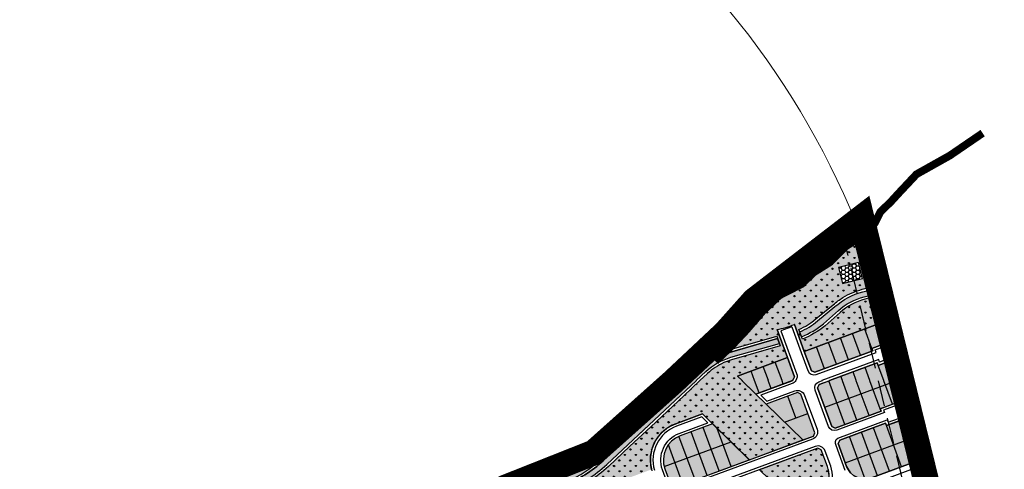
# Model space of a CAD drawing. Units: inches. Extents: x -8354 to 9589, y -9792 to 3020.
# Drawn here: x 3244 to 4008, y -1 to 348 of the extents above; entities that cross this region are included whole.
import ezdxf

# ---------------------------------------------------------------- set-up
doc = ezdxf.new("R2010")
doc.units = ezdxf.units.IN
doc.header["$MEASUREMENT"] = 0
for name, pattern in [('ACAD_ISO02W100', [15, 12, -3]), ('ACAD_ISO13W100', [36, 12, -3, 12, -3, 0, -3, 0, -3]), ('DASHED2', [0.375, 0.25, -0.125])]:
    doc.linetypes.add(name, pattern=pattern)
for name, color, linetype in [('h harim sabz t', 83, 'Continuous'), ('h sabz 2 -t', 70, 'Continuous'), ('h sabz t', 96, 'Continuous'), ('h tasisat t', 207, 'Continuous'), ('had harim sabz t', 101, 'Continuous'), ('had harim tassisat', 102, 'Continuous'), ('had m', 101, 'ACAD_ISO13W100'), ('had maskoni va t', 101, 'Continuous'), ('had sabz t', 101, 'Continuous'), ('had tasisat t', 101, 'Continuous'), ('line tafsili-new', 102, 'Continuous'), ('nahr', 130, 'Continuous'), ('piyade-new', 101, 'Continuous'), ('tafkiki', 100, 'Continuous')]:
    doc.layers.add(name, color=color, linetype=linetype)
doc.layers.add('h maskoni va t', color=7, linetype='Continuous', true_color=0xff8a14)
pattern_1 = [(90, (-692537.4965540118, -3909032.251346195), (-4.242640685999999, 4.242640685999999), [1.125, -7.360281378]), (45, (-692537.4965540118, -3909032.251346195), (-4.242640687119284, 4.242640687119285), [1.125, -4.875]), (135, (-692537.4965540118, -3909032.251346195), (-4.242640687119285, -4.242640687119284), [1.125, -4.875])]
pattern_2 = [(90, (-692537.4965540116, -3909032.11373001), (-4.242640685999999, 4.242640685999999), [1.125, -7.360281378]), (45, (-692537.4965540116, -3909032.11373001), (-4.242640687119284, 4.242640687119285), [1.125, -4.875]), (135, (-692537.4965540116, -3909032.11373001), (-4.242640687119285, -4.242640687119284), [1.125, -4.875])]

msp = doc.modelspace()

# ---------------------------------------------------------------- hatches: boundary and pattern name
at = {"layer": 'h harim sabz t', "linetype": 'Continuous'}
h = msp.add_hatch(color=256, dxfattribs=at)
edge = h.paths.add_edge_path()
edge.add_line((3662.503445988316, -3.546837035445719), (3662.503445988316, -12.87021003046095))
edge.add_line((3662.503445988316, -12.87021003046095), (3665.989934852723, -11.51867199677065))
edge.add_arc((3632.737196300322, 74.26160183561012), 91.99999999993506, 291.1888304130607, 309.8357694509536)
edge.add_line((3691.671403623912, 3.616296208584458), (3673.186027486487, -0.09465626568555763))
edge.add_line((3673.186027486487, -0.0946562656855576), (3662.503445988316, -3.546837035445719))
at = {"layer": 'h maskoni va t'}
h = msp.add_hatch(color=256, dxfattribs=at)
edge = h.paths.add_edge_path()
edge.add_line((3906.144585852539, 90.82539499516588), (3905.452411707985, 92.70179978909893))
edge.add_line((3905.452411707985, 92.70179978909893), (3918.563588669901, 97.53829227865664))
edge.add_arc((12093.60234676137, 2085.554668837512), 8413.29114019977, 193.5582579408984, 193.6679550915708, ccw=False)
edge.add_line((3914.772364858798, 113.1936631148028), (3853.004898683894, 90.40868453646999))
edge.add_line((3853.004898683894, 90.40868453646999), (3858.542291838704, 75.3974461780208))
edge.add_line((3858.542291838704, 75.3974461780208), (3861.11087077789, 74.21321552771131))
edge.add_line((3861.11087077789, 74.21321552771131), (3906.144585852539, 90.82539499516588))
for points in [[(3843.586184669547, 67.74865380593565), (3844.22322762609, 67.98364822858002), (3845.407458276516, 70.55222716939623), (3839.870065120659, 85.56346552505146), (3801.210704485331, 71.30267811671821), (3804.858020742685, 67.74865380546998)], [(3872.480647374089, 67.74865380546998), (3925.777674358715, 67.74865380546998), (3921.880909504629, 83.83984279644663), (3910.297630719171, 79.56696622691106), (3909.605456574615, 81.4433710208441)], [(3843.58618466943, 67.61103762092978), (3804.858020743849, 67.61103762046412), (3815.493110022651, 57.24797525501788)], [(3925.744348175385, 67.74865380546987), (3872.853709082496, 67.74865380546987), (3864.571741500664, 64.69357536884934), (3863.387510850471, 62.12499643036142), (3874.462297161254, 32.10251971486002), (3877.030876099392, 30.91828906455055), (3912.682567201116, 44.06959780876502), (3911.990393056678, 45.94600260362938), (3929.46194838712, 52.39096527651861), (3925.777674358715, 67.61103762046412)], [(3847.684098347234, 58.46400806971803), (3823.427779764663, 49.51626043499425), (3852.00101740952, 21.68519550527424), (3860.143232948291, 24.6887217635566), (3861.3274635986, 27.25730070297584), (3850.25267728642, 57.27977741940856)]]:
    msp.add_hatch(color=256, dxfattribs=at).paths.add_polyline_path(points)
h = msp.add_hatch(color=256, dxfattribs=at)
edge = h.paths.add_edge_path()
edge.add_line((3930.901596483103, 37.99987392838091), (3916.835612067514, 32.81116904051021))
edge.add_line((3916.835612067514, 32.81116904051021), (3916.143437923193, 34.68757383444324))
edge.add_line((3916.143437923193, 34.68757383444324), (3880.491746822632, 21.53626509116009))
edge.add_line((3880.491746822632, 21.53626509116009), (3879.307516172323, 18.96768615174085))
edge.add_line((3879.307516172323, 18.96768615174085), (3885.88317054443, 1.141840601926447))
edge.add_arc((3899.956206505129, 6.333146685106585), 15.00000000001229, 200.2481688211519, 290.2481688207579)
edge.add_line((3905.147512588211, -7.739889275627433), (3940.831272581736, 5.423249142365306))
edge.add_line((3940.831272581736, 5.423249142365306), (3932.778001277269, 38.69204807107315))
edge.add_line((3932.778001277269, 38.69204807107315), (3930.901596483103, 37.99987392838091))
h = msp.add_hatch(color=256, dxfattribs=at)
edge = h.paths.add_edge_path()
edge.add_line((3749.681378309992, -13.92706088942498), (3752.249957249644, -15.11129154066577))
edge.add_line((3752.249957249644, -15.11129154066577), (3810.114833245663, 6.234087210269424))
edge.add_line((3810.114833245663, 6.234087210269423), (3781.851391942501, 34.1794307973513))
edge.add_line((3781.851391942501, 34.1794307973513), (3756.678465802366, 24.89356206462697))
edge.add_arc((3763.600207246752, 6.129514116914719), 20.00000000003023, 110.2481688214266, 200.2481688222833)
edge.add_line((3744.836159299272, -0.7922273277027898), (3749.681378309992, -13.92706088942498))
at = {"layer": 'h sabz 2 -t'}
h = msp.add_hatch(color=256, dxfattribs=at)
edge = h.paths.add_edge_path()
edge.add_line((2227.912605977878, 541.6238563737179), (2453.583214396639, 517.3451428433227))
edge.add_line((2453.583214396639, 517.3451428433227), (2477.465040929876, 514.7758227662462))
edge.add_line((2477.465040929876, 514.7758227662462), (2677.265240245643, 493.2803704497683))
edge.add_line((2677.265240245643, 493.2803704497683), (2477.465040929876, 514.7758227667118))
edge.add_line((2477.465040929876, 514.7758227667118), (2453.583214396755, 517.3451428433227))
edge.add_line((2453.583214396755, 517.3451428433227), (2227.912605977878, 541.6238563737179))
edge.add_arc((2227.698671030141, 539.6353313328045), 2.000000000050644, 83.85946697663279, 263.8594669766328)
edge.add_line((2227.484736082405, 537.6468062918912), (2453.155344501282, 513.3680927614959))
edge.add_line((2453.155344501282, 513.3680927614959), (2477.037171034403, 510.798772684885))
edge.add_line((2477.037171034403, 510.798772684885), (2676.837348295637, 489.3033227409514))
edge.add_arc((2677.05128324341, 491.2918477819778), 2.000000000167159, 263.8594669759175, 443.8610341308656)
edge.add_arc((886181.0105173129, 8214771.899150036), 8261655.529907915, 263.85789982266385, 263.8610341308638, ccw=False)
h = msp.add_hatch(color=256, dxfattribs=at)
edge = h.paths.add_edge_path()
edge.add_arc((3809.386354312679, 39.70503024582783), 46.00000000030172, 106.1164333376429, 133.082520599344)
edge.add_line((3777.966008818009, 73.30208203515996), (3772.027855915212, 67.74865380580229))
edge.add_line((3772.027855915212, 67.74865380580229), (3759.533655308733, 55.92631890647279))
edge.add_line((3759.533655308733, 55.92631890647279), (3701.042295206831, 1.22453273146391))
edge.add_arc((3632.737196299292, 74.26160183577494), 100.0000000005835, 291.18883041439614, 313.0825206030373, ccw=False)
edge.add_line((3668.88147733691, -18.97782624264234), (3662.503446366976, -21.45027109347186))
edge.add_line((3662.503446366976, -21.45027109347186), (3579.645169860827, -53.67211436095668))
edge.add_arc((3112.910138288542, -282.9283236343162), 519.9999992184355, 25.4991445225333, 26.159871402082103, ccw=False)
edge.add_line((3582.257827909808, -59.06956138822266), (3662.50343970445, -27.88445235450775))
edge.add_line((3662.50343970445, -27.88445235450775), (3670.957999755084, -24.60704062633761))
edge.add_line((3670.957999755084, -24.60704062633761), (3734.442979969112, -1.188500034502027))
edge.add_arc((3763.694559683242, 6.027437681587367), 30.12846947481085, 110.3493293063637, 193.8573634130856, ccw=False)
edge.add_line((3753.217595122759, 34.27558605440977), (3773.916722199579, 41.91114561746862))
edge.add_line((3773.916722199579, 41.91114561746862), (3810.41620301621, 6.345257446756385))
edge.add_line((3810.41620301621, 6.345257446756383), (3851.992590838256, 21.68208708486517))
edge.add_line((3851.992590838256, 21.68208708486517), (3804.858020743267, 67.61103762046328))
edge.add_line((3804.858020743267, 67.61103762046328), (3804.858020743265, 67.74865380547044))
edge.add_line((3804.858020743265, 67.74865380547044), (3801.210704485288, 71.30267811640854))
edge.add_line((3801.210704485288, 71.30267811640854), (3839.870065120425, 85.56346552645104))
edge.add_line((3839.870065120425, 85.56346552645104), (3831.863289178497, 107.2689176710472))
edge.add_arc((3818.382770667336, 176.1323830194768), 70.17051545431397, 281.075997637855, 292.5470501936665)
edge.add_line((3845.289091726444, 111.3253531061379), (3853.004898683546, 90.40868453740116))
edge.add_line((3853.004898683546, 90.40868453740116), (3914.772364858916, 113.1936631152688))
edge.add_line((3914.772364858916, 113.1936631152688), (3909.512128972244, 133.2284230456031))
edge.add_line((3909.512128972244, 133.2284230456031), (3899.987847100618, 130.8039966402499))
edge.add_arc((3911.325180237895, 86.22300430777395), 46.00000000015092, 104.268354131758, 131.5916530540503)
edge.add_line((3880.789586042356, 120.6261653128217), (3869.184810061851, 110.3259859188738))
edge.add_arc((3827.131589394467, 161.3054144504229), 66.08612185552268, 291.7551297579502, 309.51941590990566, ccw=False)
edge.add_line((3851.625788816278, 99.92618590698568), (3848.855682538732, 107.4356266205493))
edge.add_arc((3831.453610861046, 150.0169359166081), 46.00000000045617, 292.2287859899153, 311.5916530624572)
edge.add_line((3861.989205061835, 115.6137749158125), (3875.479047928499, 126.6093237540963))
edge.add_arc((3911.325180238669, 86.22300430809457), 53.99999999993283, 104.2683544196199, 131.5916530452974, ccw=False)
edge.add_line((3898.016136727688, 138.5572126312892), (3907.481052389048, 140.9642228527276))
edge.add_line((3907.481052389048, 140.9642228527276), (3897.375524804024, 179.4533369351453))
edge.add_line((3897.375524804024, 179.4533369351453), (3884.877920698055, 171.6862104387306))
edge.add_line((3884.877920698055, 171.6862104387306), (3873.071515583577, 159.6747275010024))
edge.add_line((3873.071515583577, 159.6747275010024), (3860.081184250098, 151.4882847714508))
edge.add_line((3860.081184250098, 151.4882847714508), (3851.066215094206, 142.7100131782971))
edge.add_line((3851.066215094206, 142.7100131782971), (3833.397022546286, 133.6631589519045))
edge.add_line((3833.397022546286, 133.6631589519045), (3820.774794272633, 121.6979878378377))
edge.add_line((3820.774794272633, 121.6979878378377), (3807.692711566254, 106.5399993878008))
edge.add_line((3807.692711566254, 106.5399993878008), (3795.795664572292, 93.88730085838809))
edge.add_line((3795.795664572292, 93.88730085838809), (3792.865249255584, 91.1156622950266))
edge.add_arc((3809.386354333165, 39.70503025086962), 54.00000000152015, 105.68260256321349, 107.81511006846651, ccw=False)
edge.add_line((3794.789715889157, 91.69481911656021), (3831.608408030501, 102.1809787188004))
edge.add_line((3831.608408030501, 102.1809787188004), (3834.384525840432, 94.65524142806406))
edge.add_line((3834.384525840432, 94.65524142806406), (3796.617204717872, 83.8972107606338))
h.paths.add_polyline_path([(3882.796296602958, 143.0081121401206), (3879.612098102951, 155.4057280361931), (3895.109117973274, 159.3859761614631), (3898.293316473398, 146.9883602649253)])
msp.add_hatch(color=256, dxfattribs=at).paths.add_polyline_path([(3818.350872759176, -1.386457373516584), (3846.915683832229, -29.2206307236996), (3859.175595116712, -24.69815581419528, 0.4142135623686436), (3871.017901619969, 0.9876335773962176), (3866.172682609484, 14.12246713972777), (3863.604103669146, 15.30669779056807)])
at = {"layer": 'h sabz t'}
h = msp.add_hatch(dxfattribs=at)
h.set_pattern_fill('GRASS', color=256, scale=6, style=0)
h.set_pattern_definition(pattern_1)
edge = h.paths.add_edge_path()
edge.add_line((2227.912605977878, 541.6238563737179), (2453.583214396639, 517.3451428433227))
edge.add_line((2453.583214396639, 517.3451428433227), (2477.465040929876, 514.7758227662462))
edge.add_line((2477.465040929876, 514.7758227662462), (2677.265240245643, 493.2803704497683))
edge.add_line((2677.265240245643, 493.2803704497683), (2477.465040929876, 514.7758227667118))
edge.add_line((2477.465040929876, 514.7758227667118), (2453.583214396755, 517.3451428433227))
edge.add_line((2453.583214396755, 517.3451428433227), (2227.912605977878, 541.6238563737179))
edge.add_arc((2227.698671030141, 539.6353313328045), 2.000000000050644, 83.85946697663279, 263.8594669766328)
edge.add_line((2227.484736082405, 537.6468062918912), (2453.155344501282, 513.3680927614959))
edge.add_line((2453.155344501282, 513.3680927614959), (2477.037171034403, 510.798772684885))
edge.add_line((2477.037171034403, 510.798772684885), (2676.837348295637, 489.3033227409514))
edge.add_arc((2677.05128324341, 491.2918477819778), 2.000000000167159, 263.8594669759175, 443.8610341308656)
edge.add_arc((886181.0105173129, 8214771.899150036), 8261655.529907915, 263.85789982266385, 263.8610341308638, ccw=False)
h = msp.add_hatch(dxfattribs=at)
h.set_pattern_fill('GRASS', color=256, scale=6, style=0)
h.set_pattern_definition(pattern_2)
edge = h.paths.add_edge_path()
edge.add_line((3898.016136727207, 138.5572126313391), (3907.481052388931, 140.9642228531929))
edge.add_line((3907.481052388931, 140.9642228531929), (3897.375524804257, 179.4533369351456))
edge.add_line((3897.375524804257, 179.4533369351456), (3884.877920697471, 171.6862104391957))
edge.add_line((3884.877920697471, 171.6862104391957), (3873.071515583461, 159.6747275014686))
edge.add_line((3873.071515583461, 159.6747275014686), (3865.822995129768, 155.1067456660139))
edge.add_line((3865.822995129768, 155.1067456660139), (3881.052903213333, 130.9397712271939))
edge.add_arc((3911.325180238956, 86.22300430818451), 53.99999999993283, 104.2683544204188, 124.0971443338156, ccw=False)
h.paths.add_polyline_path([(3879.612098103184, 155.4057280361931), (3895.109117973274, 159.3859761609974), (3898.293316473281, 146.9883602644595), (3882.796296602958, 143.0081121405865)])
h = msp.add_hatch(dxfattribs=at)
h.set_pattern_fill('GRASS', color=256, scale=6, style=0)
h.set_pattern_definition(pattern_2)
h.paths.add_polyline_path([(3866.185688268654, 119.03432150756), (3875.479047928499, 126.6093237540963, -0.0327126244890428), (3881.052903213333, 130.9397712271939), (3865.822995130001, 155.1067456650826), (3860.081184248468, 151.4882847709859), (3851.066215094207, 142.7100131778324)])
h = msp.add_hatch(dxfattribs=at)
h.set_pattern_fill('GRASS', color=256, scale=6, style=0)
h.set_pattern_definition(pattern_2)
h.paths.add_polyline_path([(3858.161354078589, 131.5996840667258), (3851.066215093741, 142.7100131787638), (3833.397022546181, 133.6631589514482), (3840.500098824063, 120.3210748183819)])
h = msp.add_hatch(dxfattribs=at)
h.set_pattern_fill('GRASS', color=256, scale=6, style=0)
h.set_pattern_definition(pattern_2)
h.paths.add_polyline_path([(3820.77479427136, 121.6979878364409), (3807.692711569629, 106.5399993873479), (3795.795664571137, 93.88730086072336), (3792.865249255584, 91.1156622950266, -0.0093050885846309), (3794.789716038299, 91.69481915806408), (3796.816566827152, 92.27207705763156), (3812.929897720488, 109.515497630583), (3814.159121350762, 106.1832132173049), (3815.388344980804, 102.8509288040268), (3829.871279644459, 106.9087208762112), (3831.863289178144, 107.2689176715257), (3845.288727936712, 111.3263392966519), (3833.397022546297, 133.6631589523795)])
h = msp.add_hatch(dxfattribs=at)
h.set_pattern_fill('GRASS', color=256, scale=6, style=0)
h.set_pattern_definition(pattern_2)
h.paths.add_polyline_path([(3857.2536869678, 111.9333952075149), (3848.595705956831, 125.4909898761007), (3858.161354078589, 131.5996840671914), (3866.185688268305, 119.0343215080256), (3860.189553270494, 114.0969468593876)])
h = msp.add_hatch(dxfattribs=at)
h.set_pattern_fill('GRASS', color=256, scale=6, style=0)
h.set_pattern_definition(pattern_2)
h.paths.add_polyline_path([(3914.772364858798, 113.1936631152684), (3909.51212897236, 133.2284230456034), (3899.967459725593, 130.7988069901521, 0.1196724850037194), (3880.789586042315, 120.6261653128358), (3869.184810061851, 110.3259859188738, -0.0776669240746024), (3851.625788816278, 99.92618590698568), (3850.621753122918, 102.6480116272623), (3848.745348328171, 101.9558374827074), (3853.004898683429, 90.40868453740131)])
h = msp.add_hatch(dxfattribs=at)
h.set_pattern_fill('GRASS', color=256, scale=6, style=0)
h.set_pattern_definition(pattern_2)
h.paths.add_polyline_path([(3845.288727937178, 111.3263392971175), (3848.745348328171, 101.9558374822418), (3850.621753123035, 102.648011627728), (3848.855682538733, 107.4356266205477, 0.051914624089814), (3857.2536869678, 111.9333952075149), (3848.595705956365, 125.4909898761007), (3840.500098824063, 120.3210748183819)])
h = msp.add_hatch(dxfattribs=at)
h.set_pattern_fill('GRASS', color=256, scale=6, style=0)
h.set_pattern_definition(pattern_2)
edge = h.paths.add_edge_path()
edge.add_line((3839.870065120543, 85.5634655259828), (3831.863289178494, 107.2689176710601))
edge.add_line((3831.863289178494, 107.2689176710601), (3829.871279649464, 106.9087208766768))
edge.add_line((3829.871279649464, 106.9087208766768), (3815.388344980804, 102.8509288035611))
edge.add_line((3815.388344980804, 102.8509288035611), (3812.929897720371, 109.515497630583))
edge.add_line((3812.929897720371, 109.515497630583), (3796.816566826454, 92.27207705763156))
edge.add_line((3796.816566826454, 92.27207705763156), (3831.6084080305, 102.1809787188003))
edge.add_line((3831.6084080305, 102.1809787188003), (3834.384525840432, 94.65524142806406))
edge.add_line((3834.384525840432, 94.65524142806406), (3796.617204717854, 83.8972107606287))
edge.add_arc((3809.386354312678, 39.7050302458274), 46.00000000030187, 106.1164333376641, 114.1542105625093)
edge.add_line((3790.563432239955, 81.67761182797129), (3801.210704484866, 71.30267811625255))
edge.add_line((3801.210704484866, 71.30267811625255), (3839.870065120426, 85.56346552644845))
edge.add_line((3839.870065120426, 85.56346552644845), (3831.863289178494, 107.2689176710601))
h = msp.add_hatch(dxfattribs=at)
h.set_pattern_fill('GRASS', color=256, scale=6, style=0)
h.set_pattern_definition(pattern_2)
edge = h.paths.add_edge_path()
edge.add_line((3839.870065120543, 85.5634655259828), (3832.489293063786, 105.5718928665201))
edge.add_line((3832.489293063786, 105.5718928665201), (3829.871279649464, 106.9087208766768))
edge.add_line((3829.871279649464, 106.9087208766768), (3815.388344980804, 102.8509288035611))
edge.add_line((3815.388344980804, 102.8509288035611), (3812.929897720371, 109.515497630583))
edge.add_line((3812.929897720371, 109.515497630583), (3796.816566826454, 92.27207705763156))
edge.add_line((3796.816566826454, 92.27207705763156), (3831.6084080305, 102.1809787188003))
edge.add_line((3831.6084080305, 102.1809787188003), (3834.384525840432, 94.65524142806406))
edge.add_line((3834.384525840432, 94.65524142806406), (3796.617204717854, 83.8972107606287))
edge.add_arc((3809.386354312678, 39.7050302458274), 46.00000000030187, 106.1164333376641, 114.1542105625093)
edge.add_line((3790.563432239955, 81.67761182797129), (3801.210704484866, 71.30267811625255))
edge.add_line((3801.210704484866, 71.30267811625255), (3839.870065120426, 85.56346552644845))
edge.add_line((3839.870065120426, 85.56346552644845), (3832.489293063786, 105.5718928665201))
h = msp.add_hatch(dxfattribs=at)
h.set_pattern_fill('GRASS', color=256, scale=6, style=0)
h.set_pattern_definition(pattern_2)
edge = h.paths.add_edge_path()
edge.add_line((3777.966008818009, 73.30208203515996), (3772.02785591486, 67.74865380547))
edge.add_line((3772.02785591486, 67.74865380547), (3804.858020743266, 67.74865380546998))
edge.add_line((3804.858020743266, 67.74865380546998), (3790.563432240188, 81.67761182750566))
edge.add_arc((3809.386354315153, 39.70503024737614), 45.9999999999015, 114.1542105663527, 133.0825206029118)
h = msp.add_hatch(dxfattribs=at)
h.set_pattern_fill('GRASS', color=256, scale=6, style=0)
h.set_pattern_definition(pattern_2)
edge = h.paths.add_edge_path()
edge.add_arc((3809.386354315154, 39.70503024737619), 45.99999999990148, 114.154210566275, 133.0825206029123)
edge.add_line((3777.966008818009, 73.30208203515996), (3772.027855915317, 67.74865380589752))
edge.add_line((3772.027855915317, 67.74865380589752), (3804.858020742801, 67.74865380546998))
edge.add_line((3804.858020742801, 67.74865380546998), (3790.563432239827, 81.67761182794013))
h = msp.add_hatch(dxfattribs=at)
h.set_pattern_fill('GRASS', color=256, scale=6, style=0)
h.set_pattern_definition(pattern_1)
h.paths.add_polyline_path([(3771.882418973954, 67.61103762046413), (3759.533655308529, 55.92631890630935), (3810.416203015861, 6.345257446756362), (3851.992590838605, 21.68208708486497), (3804.858020743616, 67.61103762046412)])
h = msp.add_hatch(dxfattribs=at)
h.set_pattern_fill('GRASS', color=256, scale=6, style=0)
h.set_pattern_definition(pattern_1)
edge = h.paths.add_edge_path()
edge.add_line((3662.503445988432, -21.45027123984903), (3662.503445988316, -27.88444991304562))
edge.add_line((3662.503445988316, -27.88444991304562), (3670.957999755074, -24.6070406263417))
edge.add_line((3670.957999755074, -24.6070406263417), (3734.442979969112, -1.188500034501999))
edge.add_arc((3763.694559683236, 6.027437681453079), 30.12846947485367, 110.14700833601529, 193.8573634128403, ccw=False)
edge.add_line((3753.31740916628, 34.31240577495635), (3773.916722199325, 41.91114561737492))
edge.add_line((3773.916722199325, 41.91114561737492), (3759.533655308564, 55.92631890636846))
edge.add_line((3759.533655308564, 55.92631890636846), (3701.042295206831, 1.22453273146391))
edge.add_arc((3632.737196299042, 74.26160183607578), 100.0000000008423, 291.18883041366945, 313.0825206030241, ccw=False)
edge.add_line((3668.881477335612, -18.97782624314561), (3662.503445988432, -21.45027123984903))
h = msp.add_hatch(dxfattribs=at)
h.set_pattern_fill('GRASS', color=256, scale=6, style=0)
h.set_pattern_definition(pattern_1)
h.paths.add_polyline_path([(3818.350872759385, -1.386457373267262), (3846.915683832396, -29.2206307238622), (3859.175595116712, -24.69815581419528, 0.4142135623743897), (3871.01790162004, 0.9876335776688164), (3866.172682609669, 14.12246713985666), (3863.604103668621, 15.3066977906318)])
at = {"layer": 'h tasisat t', "linetype": 'Continuous'}
h = msp.add_hatch(dxfattribs=at)
h.set_pattern_fill('HONEY', color=256, scale=15, style=0)
h.set_pattern_definition([(0, (-692537.4965540116, -3909032.11373001), (2.8125, 1.623797624999999), [1.875, -3.75]), (120, (-692537.4965540116, -3909032.11373001), (-2.812499993854837, 1.623797635643733), [1.874999999999998, -3.749999999999996]), (59.99999999999999, (-692537.4965540116, -3909032.11373001), (6.1451631e-09, 3.247595260643734), [-3.75, 1.875])])
h.paths.add_polyline_path([(3882.796296602958, 143.0081121401208), (3898.293316473397, 146.9883602649252), (3895.109117973274, 159.3859761614631), (3879.612098102951, 155.4057280361931)])
at = {"layer": 'nahr'}
msp.add_hatch(color=256, dxfattribs=at).paths.add_polyline_path([(3879.461951512871, 122.1219549222196, -0.1197884571734665), (3899.494919345626, 132.7423005966748), (3908.695553026656, 135.0821016148011), (3907.709697952173, 138.9587096391524), (3898.509064271259, 136.6189086210261, 0.1197884571734734), (3876.806682452354, 125.1135341400559), (3863.316839586854, 114.1179853027033, -0.0850508572367053), (3849.548253196669, 105.5581469234357), (3850.933302940712, 101.803435769053, 0.0770973900929646), (3867.857175532989, 111.8217755287232)])
msp.add_hatch(color=256, dxfattribs=at).paths.add_polyline_path([(3879.461951512871, 122.1219549222196, -0.1197884571734665), (3899.494919345626, 132.7423005966748), (3908.695553026656, 135.0821016148011), (3907.709697952173, 138.9587096391524), (3898.509064271259, 136.6189086210261, 0.1197884571734734), (3876.806682452354, 125.1135341400559), (3863.316839586854, 114.1179853027033, -0.0850508572367053), (3849.548253196669, 105.5581469234357), (3850.933302940712, 101.803435769053, 0.0770973900929646), (3867.857175532989, 111.8217755287232)])
msp.add_hatch(color=256, dxfattribs=at).paths.add_polyline_path([(3879.461951512871, 122.1219549222196, -0.1197884571734665), (3899.494919345626, 132.7423005966748), (3908.695553026656, 135.0821016148011), (3907.709697952173, 138.9587096391524), (3898.509064271259, 136.6189086210261, 0.1197884571734734), (3876.806682452354, 125.1135341400559), (3863.316839586854, 114.1179853027033, -0.0850508572367053), (3849.548253196669, 105.5581469234357), (3850.933302940712, 101.803435769053, 0.0770973900929646), (3867.857175532989, 111.8217755287232)])
h = msp.add_hatch(color=256, dxfattribs=at)
edge = h.paths.add_edge_path()
edge.add_line((3763.243738629534, 67.74865380546998), (3769.099816820379, 67.74865380546998))
edge.add_line((3769.099816820379, 67.74865380546998), (3776.59990684004, 74.76282341697242))
edge.add_arc((3809.386354315006, 39.70503024629307), 48.00000000022379, 105.68736355588891, 133.0825206019705, ccw=False)
edge.add_line((3796.407724550836, 85.91709760402318), (3833.690353338751, 96.5370635419431))
edge.add_line((3833.690353338751, 96.5370635419431), (3832.302389799528, 100.2996736598479))
edge.add_line((3832.302389799528, 100.2996736598479), (3794.955643833177, 89.66255815804926))
edge.add_arc((3809.386354315239, 39.70503024722439), 52.00000000000004, 106.111868246106, 133.0825206029661)
edge.add_line((3773.867702883696, 77.6843061811569), (3763.243738629534, 67.74865380546998))
h = msp.add_hatch(color=256, dxfattribs=at)
edge = h.paths.add_edge_path()
edge.add_line((3763.243738630349, 67.74865380593565), (3769.099816819797, 67.74865380546998))
edge.add_line((3769.099816819797, 67.74865380546998), (3776.59990684004, 74.76282341697242))
edge.add_arc((3809.386354315356, 39.70503024675873), 48.00000000022377, 106.11186815893359, 133.0825206026546, ccw=False)
edge.add_line((3796.065698555815, 85.81967141584484), (3833.690353338867, 96.53706354147744))
edge.add_line((3833.690353338867, 96.53706354147744), (3832.302389799528, 100.2996736603136))
edge.add_line((3832.302389799528, 100.2996736603136), (3794.955643833177, 89.66255815804926))
edge.add_arc((3809.386354315239, 39.70503024722439), 52.00000000000004, 106.111868246106, 133.0825206029661)
edge.add_line((3773.867702883696, 77.6843061811569), (3763.243738630349, 67.74865380593565))
h = msp.add_hatch(color=256, dxfattribs=at)
edge = h.paths.add_edge_path()
edge.add_line((3769.246966637, 67.74865380593553), (3763.390888447552, 67.74865380546987))
edge.add_line((3763.390888447552, 67.74865380546987), (3696.943989272257, 5.606756877740622))
edge.add_arc((3632.737196299275, 74.26160183561012), 94.00000000034227, 291.18883041362864, 313.0825206030666, ccw=False)
edge.add_line((3666.712820473387, -13.38346055836439), (3662.503445988316, -15.0152253330408))
edge.add_line((3662.503445988316, -15.0152253330408), (3662.503445988316, -19.30525593726918))
edge.add_line((3662.503445988316, -19.30525593726918), (3668.158591714831, -17.11303768108621))
edge.add_arc((3632.737196300322, 74.26160183561012), 97.99999999958231, 291.1888304131435, 313.0825206029665)
edge.add_line((3699.67619322895, 2.685274114021808), (3769.246966637, 67.74865380593553))
h = msp.add_hatch(color=256, dxfattribs=at)
edge = h.paths.add_edge_path()
edge.add_line((3769.246966637, 67.74865380593553), (3763.390888447552, 67.74865380546987))
edge.add_line((3763.390888447552, 67.74865380546987), (3696.943989272257, 5.606756877740622))
edge.add_arc((3632.737196299275, 74.26160183561012), 94.00000000034227, 291.18883041362864, 313.0825206030666, ccw=False)
edge.add_line((3666.712820473387, -13.38346055836439), (3662.503445988316, -15.01522533350646))
edge.add_line((3662.503445988316, -15.01522533350646), (3662.503445988316, -19.30525593633786))
edge.add_line((3662.503445988316, -19.30525593633786), (3668.158591714831, -17.11303768108621))
edge.add_arc((3632.737196300322, 74.26160183561012), 97.99999999958231, 291.1888304131435, 313.0825206029665)
edge.add_line((3699.67619322895, 2.685274114021808), (3769.246966637, 67.74865380593553))
h = msp.add_hatch(color=256, dxfattribs=at)
edge = h.paths.add_edge_path()
edge.add_line((3662.503445988432, -15.0152253330408), (3662.503445988316, -19.30525593680352))
edge.add_line((3662.503445988316, -19.30525593680352), (3668.158591714831, -17.11303768108621))
edge.add_arc((3632.737196300322, 74.26160183561012), 97.99999999958231, 291.1888304131435, 313.0825206029665)
edge.add_line((3699.67619322895, 2.685274114021808), (3769.099816819448, 67.61103762046412))
edge.add_line((3769.099816819448, 67.61103762046412), (3763.243738630116, 67.61103762046412))
edge.add_line((3763.243738630116, 67.61103762046412), (3696.943989272257, 5.606756877740622))
edge.add_arc((3632.737196299275, 74.26160183561012), 94.00000000034227, 291.18883041362864, 313.0825206030666, ccw=False)
edge.add_line((3666.712820473387, -13.38346055836439), (3662.503445988432, -15.0152253330408))

# ---------------------------------------------------------------- linework, layer by layer
at = {"color": 240, "linetype": 'ACAD_ISO02W100', "lineweight": 90, "true_color": 0xed1f24, "const_width": 20, "elevation": -1758.228157342073}
msp.add_lwpolyline([(3619.243523123487, -15.9367457086737), (3689.757856213504, 11.9999853685913), (3751.435585155168, 67.00627632312899), (3791.722503273299, 104.7725995622059), (3814.118760488012, 129.8427006645543), (3840.191942832449, 149.9102100326163), (3865.807809121457, 169.5893935315726), (3883.700235469109, 183.3351063399059), (3897.4616776489, 193.9072237458495), (3917.800984555261, 111.3407648751927), (3943.787584031454, 5.563260657381761), (3957.496337255916, -50.23771874127488)], dxfattribs=at)
at = {"layer": 'had harim sabz t', "elevation": 1747.822}
msp.add_lwpolyline([(3662.503445988316, -12.87021003092661), (3665.989934852723, -11.51867199677065, 0.0815426339078888), (3691.671403623562, 3.616296208584458), (3673.186027493704, -0.0946562638229125), (3662.503445988316, -3.546837035445719)], format="xyb", dxfattribs=at)
at = {"layer": 'had harim tassisat', "linetype": 'Continuous', "lineweight": 0}
msp.add_line((3914.772364858798, 113.1936631148028), (3925.777674358715, 67.74865380546998), dxfattribs=at)
msp.add_lwpolyline([(3662.503445988549, 836.2126537925842), (3829.527158766082, 724.677218795875, -0.1874799679435648), (4203.771776979933, 190.768325951537), (4233.969016607645, 67.74865380546998)], format="xyb", dxfattribs=at)
msp.add_lwpolyline([(3897.375524804257, 179.45333693468), (3914.772364858798, 113.1936631148028)], dxfattribs=at)
msp.add_arc((3303.717256448725, -50.37858520808639), 636.5947313815337, 21.1636705328745, 55.64882893850254, dxfattribs=at)
at = {"layer": 'had m', "linetype": 'DASHED2', "ltscale": 80}
for p, q in [((3880.234071295941, 192.6064771800302), (3865.671446398483, 176.7657982846722)), ((3964.953350714524, -155.8617336386815), (3880.234071295941, 192.6064771800302)), ((3865.671446398483, 176.7657982846722), (3827.485496617504, 135.2285498119891)), ((3827.485496617504, 135.2285498119891), (3699.938383824425, 13.15218150801957)), ((3699.938383824425, 13.15218150801957), (3647.183837217744, -6.256226542405784))]:
    msp.add_line(p, q, dxfattribs=at)
at = {"layer": 'had maskoni va t', "ltscale": 2}
for points in [[(3906.144585852539, 90.82539499516588), (3905.452411707985, 92.70179978909893), (3918.563588669901, 97.53829227865664, -0.0004786441513748), (3914.772364858798, 113.1936631148028), (3853.004898683894, 90.40868453646999), (3858.542291838704, 75.3974461780208), (3861.11087077789, 74.21321552771131)], [(3930.901596483103, 37.99987392838091), (3916.835612067514, 32.81116904051021), (3916.143437923193, 34.68757383444324), (3880.491746822632, 21.53626509116009), (3879.307516172323, 18.96768615174085), (3885.88317054443, 1.141840601926446, 0.4142135623710805), (3905.147512588211, -7.739889275627433), (3940.831272581736, 5.423249142365306), (3932.778001277269, 38.69204807107315)], [(3781.851391942384, 34.1794307973513), (3756.678465802366, 24.89356206462697, 0.4142135623727349), (3744.836159299272, -0.7922273272371286), (3749.681378309992, -13.92706088989064), (3752.249957250109, -15.11129154113143), (3810.114833245779, 6.234087210269423)]]:
    msp.add_lwpolyline(points, format="xyb", close=True, dxfattribs=at)
for points in [[(3843.586184668615, 67.74865380546998), (3844.223227625974, 67.98364822951135), (3845.407458276283, 70.5522271689306), (3839.870065120776, 85.56346552551715), (3801.210704484633, 71.30267811718386), (3804.858020743383, 67.74865380546998)], [(3925.777674358715, 67.74865380546998), (3921.88239892412, 83.840392218558), (3910.297630718937, 79.56696622691106), (3909.605456574149, 81.4433710208441), (3872.480647376186, 67.74865380546998)], [(3804.716792179648, 67.74865380546987), (3804.858020743382, 67.61103762046412)], [(3804.858020743382, 67.61103762046412), (3815.493110022651, 57.24797525501788), (3843.586184668615, 67.61103762046412)], [(3843.586184668615, 67.61103762046412), (3843.959246377721, 67.74865380546987)], [(3872.480647376184, 67.61103762046412), (3864.571741500432, 64.69357536838369), (3863.387510850122, 62.12499642896444), (3874.462297161603, 32.10251971486002), (3877.030876100789, 30.91828906455055), (3912.682567201116, 44.0695978078337), (3911.990393056445, 45.94600260316371), (3927.585543592488, 51.69879113336071), (3929.46194838712, 52.39096527698428), (3925.777674358715, 67.61103762046412)], [(3872.853709085406, 67.74865380546987), (3872.480647376184, 67.61103762046412)], [(3925.777674358715, 67.61103762046412), (3925.744362050811, 67.74865380546987)]]:
    msp.add_lwpolyline(points, dxfattribs=at)
at = {"layer": 'had maskoni va t', "color": 1}
msp.add_lwpolyline([(3804.716792179648, 67.74865380546987), (3804.858020743383, 67.74865380546998)], dxfattribs=at)
at = {"layer": 'had maskoni va t', "ltscale": 2}
msp.add_lwpolyline([(3847.684098347234, 58.46400806971803), (3823.427779764663, 49.51626043499425), (3852.00101740952, 21.68519550527424), (3860.143232948291, 24.6887217635566), (3861.3274635986, 27.25730070297584), (3850.25267728642, 57.27977741940856)], close=True, dxfattribs=at)
at = {"layer": 'had sabz t'}
msp.add_lwpolyline([(3734.442979969112, -1.188500034502026, -0.2347370522897918), (3740.274957711089, 24.98124775662353, -0.135513058596464), (3753.317409166224, 34.31240577493607), (3773.916722199579, 41.91114561746864), (3810.41620301621, 6.345257446756376), (3851.992590838256, 21.6820870848652), (3804.858020743267, 67.61103762046335), (3804.858020743266, 67.74865380547003), (3801.210704485288, 71.30267811640837), (3839.870065120424, 85.56346552645097), (3831.863289178497, 107.2689176710472), (3831.863289178497, 107.2689176710472, 0.0500937474417699), (3845.289091726444, 111.3253531061394), (3845.289091726448, 111.3253531061402), (3845.289091726444, 111.3253531061379), (3853.004898683546, 90.40868453740124), (3914.772364858915, 113.1936631152685), (3909.512128972244, 133.2284230456034), (3899.967459725593, 130.7988069901521, 0.1196724850035497), (3880.789586042356, 120.6261653128217), (3869.184810061851, 110.3259859188738, -0.0776669240746023), (3851.625788816278, 99.92618590698568), (3848.855682538732, 107.4356266205493), (3848.855682538733, 107.4356266205477, 0.0846880416498802), (3861.989205061835, 115.6137749158127), (3861.989205061835, 115.6137749158127), (3861.989205061835, 115.6137749158125), (3861.989205061835, 115.6137749158125), (3875.479047928499, 126.6093237540963, -0.0432430381775597), (3882.959936226369, 132.1731178238994), (3882.959936226369, 132.1731178238994, -0.0761509556942918), (3898.016136727688, 138.5572126312892), (3907.481052389048, 140.9642228527275), (3897.375524804024, 179.4533369351455), (3884.877920698055, 171.6862104387303), (3873.071515583577, 159.6747275010029), (3873.071515583577, 159.6747275010029), (3860.081184250099, 151.4882847714505), (3851.066215094207, 142.7100131782981), (3851.066215094207, 142.7100131782981), (3833.397022546296, 133.6631589519097), (3833.397022546296, 133.6631589519144), (3820.774794272637, 121.6979878378371), (3807.692711566248, 106.5399993878075), (3795.795664572296, 93.8873008583914), (3792.865249255584, 91.1156622950266, -0.0093050878678783), (3794.789715889157, 91.69481911656021), (3831.608408030501, 102.1809787188003), (3834.384525840433, 94.65524142806255), (3834.384525840432, 94.65524142806404), (3796.617204717872, 83.8972107606338, 0.035085805692105), (3790.563432239769, 81.67761182791438, 0.0827786341613347), (3777.966008818009, 73.30208203515996), (3772.027855915221, 67.74865380580906), (3759.533655308729, 55.92631890649901), (3733.82237955169, 31.88084097098905), (3717.655786647953, 16.76165915236101), (3701.042295206831, 1.224532731463909, -0.0958209042616745), (3668.88147733691, -18.97782624264234)], format="xyb", dxfattribs=at)
at = {"layer": 'had sabz t', "ltscale": 2}
msp.add_lwpolyline([(3863.604103669319, 15.3066977906318), (3818.258283296511, -1.42061206779465), (3846.865158770028, -29.23926856868923), (3859.175595116712, -24.69815581419528, 0.4142135623656272), (3871.01790162004, 0.9876335772031553), (3866.172682609437, 14.12246713985666)], format="xyb", dxfattribs=at)
msp.add_lwpolyline([(3818.35087275892, -1.386457373267262), (3846.915683832396, -29.2206307238622), (3859.175595116712, -24.69815581419528, 0.4142135623733802), (3871.017901619924, 0.9876335776688164), (3866.172682609203, 14.12246713985666), (3863.604103670017, 15.30669779016614), (3818.35087275892, -1.386457373267262)], format="xyb", close=True, dxfattribs=at)
at = {"layer": 'had tasisat t', "ltscale": 2}
msp.add_lwpolyline([(3882.796296602958, 143.0081121401208), (3898.293316473397, 146.9883602649252), (3895.109117973274, 159.3859761614631), (3879.612098102951, 155.4057280361931), (3882.796296602958, 143.0081121401208)], dxfattribs=at)
at = {"layer": 'line tafsili-new'}
for p, q in [((3831.863289178494, 107.2689176710601), (3839.870065120543, 85.5634655259828)), ((3839.870065120543, 85.5634655259828), (3845.407458276167, 70.5522271675336)), ((3845.407458276167, 70.5522271675336), (3844.223227625857, 67.98364822811436)), ((3844.223227625857, 67.98364822811436), (3843.586184672224, 67.74865380546998)), ((3844.223227625857, 67.8460320431085), (3843.586184672224, 67.61103762046412))]:
    msp.add_line(p, q, dxfattribs=at)
for points in [[(3831.863289164058, 107.2689176682661, 0.0500937474934752), (3845.289091726211, 111.3253531061391, 0.0500937474934752)], [(3781.851391942384, 34.1794307973513), (3756.678465802483, 24.8935620641613, 0.4142135623710761), (3744.836159299155, -0.7922273272371286), (3749.681378310225, -13.9270608903563), (3752.249957249411, -15.11129154066577), (3860.143232947825, 24.68872176402226), (3861.327463598134, 27.2573007034415), (3850.252677287119, 57.27977741987422), (3847.684098347933, 58.46400807018369), (3823.427779764431, 49.51626043592558)], [(3773.916722199675, 41.91114561737492), (3753.217595080174, 34.27558603848309, 0.3931435878962151), (3734.76196118086, -2.376693254681526)], [(3940.964257152079, 5.472304912870528), (3905.147512588211, -7.739889275627433, -0.4142135623710805), (3885.88317054443, 1.141840601926446), (3879.30751617244, 18.96768615127519), (3880.491746822749, 21.53626509069443), (3916.14343792296, 34.68757383444324), (3916.835612067398, 32.81116904004455), (3932.778001277269, 38.69204807107315)], [(3871.017901619924, 0.9876335776688164), (3866.172682608971, 14.12246714078799), (3863.604103669785, 15.30669779109746), (3755.710827971603, -24.49331551405624), (3754.526597321294, -27.06189445347547), (3765.601383632193, -57.08437116897687), (3768.169962571379, -58.26860181928635), (3859.175595116712, -24.69815581419528, 0.4142135623767134), (3871.017901619575, 0.9876335776688164)]]:
    msp.add_lwpolyline(points, format="xyb", dxfattribs=at)
for points in [[(3845.288727937294, 111.3263392966519), (3845.220255724066, 111.2968168930429)], [(3918.566346034086, 97.53930942400349), (3905.452411708101, 92.70179978956457), (3906.144585852539, 90.82539499516588), (3861.110870778588, 74.21321552817699), (3858.542291839402, 75.39744617848645), (3853.004898683778, 90.40868453693564), (3845.289091726444, 111.3253531061391)], [(3918.566346034086, 97.53930942400349), (3921.880909504629, 83.83984279691231)], [(3872.480647374089, 67.74865380546998), (3909.605456574615, 81.44337102130974), (3910.297630719054, 79.56696622691106), (3921.882398924003, 83.840392218558)], [(3843.959246381447, 67.74865380546987), (3815.49311002172, 57.24797525548353)], [(3929.46194838712, 52.39096527698428), (3911.990393056445, 45.94600260316371), (3912.682567200884, 44.06959780829936), (3877.030876100672, 30.91828906455055), (3874.462297161487, 32.10251971486002), (3863.387510850355, 62.12499642989575), (3864.571741500664, 64.693575369315), (3872.853709083311, 67.74865380546987)], [(3815.49311002172, 57.24797525548353), (3823.427782443496, 49.51625782589406)], [(3932.778001277269, 38.69204807107315), (3929.461948387352, 52.39096527698428)], [(3773.916722199325, 41.91114561737492), (3781.851391942617, 34.1794307973513)]]:
    msp.add_lwpolyline(points, dxfattribs=at)
at = {"layer": 'nahr', "const_width": 6, "elevation": 1747.822}
msp.add_lwpolyline([(3784.016475886134, 82.74633616593654), (3795.795664569857, 93.88730085280712), (3807.692711564973, 106.5399993868823), (3820.774794275784, 121.6979878415632), (3833.397022546995, 133.6631589528451), (3851.066215095487, 142.7100131792294), (3860.081184250214, 151.4882847719173), (3873.071515582763, 159.6747274986746), (3884.877920696074, 171.6862104373331), (3903.320576187601, 183.1481224094796), (3907.991876391955, 190.3957616073357), (3912.101377656129, 198.598141755564), (3920.258457522751, 206.5021559648494), (3926.49999548614, 213.3067911077569), (3940.124537438531, 227.8125474226008), (3966.018118518433, 242.3139392273779), (3991.463411124101, 259.6886721501405)], dxfattribs=at)
msp.add_lwpolyline([(3784.016475886134, 82.74633616593654), (3795.795664569857, 93.88730085280712), (3807.692711564973, 106.5399993868823), (3820.774794275784, 121.6979878415632), (3833.397022546995, 133.6631589528451), (3851.066215095487, 142.7100131792294), (3860.081184250214, 151.4882847719173), (3873.071515582763, 159.6747274986746), (3884.877920696074, 171.6862104373331), (3903.320576187601, 183.1481224094796), (3907.991876391955, 190.3957616073357), (3912.101377656129, 198.598141755564), (3920.258457522751, 206.5021559648494), (3926.49999548614, 213.3067911077569), (3940.124537438531, 227.8125474226008), (3966.018118518433, 242.3139392273779), (3991.463411124101, 259.6886721501405)], dxfattribs=at)
msp.add_lwpolyline([(3784.016475886134, 82.74633616593654), (3795.795664569857, 93.88730085280712), (3807.692711564973, 106.5399993868823), (3820.774794275784, 121.6979878415632), (3833.397022546995, 133.6631589528451), (3851.066215095487, 142.7100131792294), (3860.081184250214, 151.4882847719173), (3873.071515582763, 159.6747274986746), (3884.877920696074, 171.6862104373331), (3903.320576187601, 183.1481224094796), (3907.991876391955, 190.3957616073357), (3912.101377656129, 198.598141755564), (3920.258457522751, 206.5021559648494), (3926.49999548614, 213.3067911077569), (3940.124537438531, 227.8125474226008), (3966.018118518433, 242.3139392273779), (3991.463411124101, 259.6886721501405)], dxfattribs=at)
at = {"layer": 'nahr'}
for points in [[(3849.548253196669, 105.5581469234357, 0.0850508572367006), (3863.316839586854, 114.1179853027033), (3876.806682452354, 125.1135341400559, -0.1197884571734734), (3898.509064271259, 136.6189086205604), (3907.709697952173, 138.9587096386867)], [(3850.933302940712, 101.803435769053, 0.0770973900929985), (3867.857175532989, 111.8217755287232), (3879.461951512871, 122.1219549217539, -0.1197884571734615), (3899.494919345626, 132.7423005966748), (3908.695553026656, 135.0821016148011)], [(3763.24373862965, 67.74865380546998), (3773.867702883696, 77.6843061811569, -0.1182279545146654), (3794.955643833177, 89.66255815804926), (3832.302389799762, 100.2996736598479)], [(3769.09981682003, 67.74865380546998), (3776.59990684004, 74.76282341697242, -0.1182279545146637), (3796.065698485733, 85.81967139582137), (3833.690353338751, 96.53706354101178)], [(3662.503445988316, -19.30525593726918), (3668.158591714831, -17.11303768108621, 0.0958209042651879), (3699.676193228485, 2.685274113556147), (3769.246966637233, 67.74865380546987)], [(3662.503445988199, -15.01522533350646), (3666.712820473387, -13.38346055836439, 0.0958209042651877), (3696.943989272257, 5.606756877740621), (3763.24373862965, 67.61103762046412)], [(3763.24373862965, 67.61103762046412), (3696.943989272257, 5.606756877740621, -0.0958209042651877), (3666.712820473387, -13.38346055836439), (3662.503445988199, -15.01522533350646)], [(3662.503445988316, -19.30525593726918), (3668.158591714831, -17.11303768108621, 0.0958209042668714), (3699.67619322895, 2.685274114021808), (3769.09981682003, 67.61103762046412)]]:
    msp.add_lwpolyline(points, format="xyb", dxfattribs=at)
at = {"layer": 'nahr', "color": 101}
msp.add_lwpolyline([(3769.09981682003, 67.74865380546998), (3776.59990684004, 74.76282341697242, -0.118227954899433), (3796.065698555815, 85.81967141584484), (3833.690353338867, 96.53706354147744), (3832.302389799528, 100.2996736603136), (3794.955643833177, 89.66255815804926, 0.1182279545067822), (3773.867702883696, 77.6843061811569), (3763.24373862965, 67.74865380546998)], format="xyb", dxfattribs=at)
at = {"layer": 'piyade-new'}
msp.add_line((3906.704904412878, -11.96180006290808), (3942.039547304068, 1.072554933028072), dxfattribs=at)
msp.add_lwpolyline([(3843.316493305173, 109.44922572433), (3834.872671728748, 106.3344420745315)], dxfattribs=at)
for points in [[(3843.316493305173, 109.44922572433), (3850.659392690314, 89.54346685635845), (3855.850698770984, 75.47043090232637, 0.4142135623637151), (3862.272146118949, 72.50985427678552), (3908.713164791842, 89.64116434485642), (3908.020990647403, 91.51756913925509), (3917.150752306362, 94.88538454019451), (3919.518297642497, 85.10005123506289), (3911.481861369246, 82.13554516586464), (3910.789687224808, 84.011949960729), (3866.701754835346, 67.74865380546998)], [(3834.872671728748, 106.3344420745315), (3847.060790124726, 73.29384964390647, -0.247317757544671), (3846.327319279691, 67.74865380546998)], [(3846.421972296927, 67.74865380546987, -0.1585140599960666), (3843.508098173681, 65.4504966415742), (3819.158863361371, 56.46847377357051), (3823.91966520695, 51.82944488211512), (3845.584620606182, 59.82128225698114, -0.4142135623644924), (3853.290357423624, 56.26859030605272), (3862.980795454028, 29.99892315979094, -0.4142135623830229), (3859.428103503216, 22.29318634199888), (3754.818536186735, -16.29552219190657, -0.4142135623268628), (3747.112799370107, -12.74283024051249), (3742.959754504408, -1.48440147132635, -0.4142135623671602), (3755.986291658044, 26.76996685902566), (3778.18563860285, 34.95893227972999), (3773.424836757155, 39.59796117118538), (3753.911454143496, 32.39980278176233, 0.3931257815231129), (3736.682576400139, -1.818806904712914, 0.3931257815231129)], [(3884.87198342991, -1.895839535044729), (3877.777198449969, 17.33730960975378, -0.4142135623726868), (3879.02234036385, 23.12596196693346), (3917.327668573153, 37.25615277386247), (3918.019842717591, 35.37974797899813), (3930.415201257825, 39.95218710147753), (3928.046592050841, 49.73712796264305), (3914.558971995631, 44.76177195285425), (3915.25114614007, 42.88536715798989), (3878.19215144115, 29.21492781222776, -0.4142135623549569), (3871.7707040933, 32.17550443776861), (3861.388091928353, 60.32157635142072, -0.4142135623630327), (3864.348668554127, 66.74302369927032), (3867.074816544567, 67.74865380546987)]]:
    msp.add_lwpolyline(points, format="xyb", dxfattribs=at)
msp.add_lwpolyline([(3773.480163986356, -61.10616431931987), (3859.325683346395, -29.43919721233681, 0.4142135623775857), (3873.536451150341, 1.383750057900101), (3869.210362746292, 13.11128002696648, 0.4142135623717909), (3861.504625928732, 16.6639719778949), (3756.895058614695, -21.92473655507922, 0.4142135623605589), (3753.34236666365, -29.63047337240562), (3763.205848229727, -56.36924171808198, 0.4142135623702288)], format="xyb", close=True, dxfattribs=at)
at = {"layer": 'tafkiki', "linetype": 'Continuous', "ltscale": 2}
for points in [[(3905.452411708101, 92.70179978956457), (3899.915018552593, 107.7130381480137)], [(3887.380537904943, 83.90365355101403), (3881.150970605114, 100.7912967033962)], [(3896.762561878799, 87.36452427285714), (3890.532994578853, 104.252167425705)], [(3868.616489957464, 76.9819121063965), (3862.386922657517, 93.86955525924441)], [(3877.998513931203, 80.44278282870526), (3871.768946631373, 97.33042598155315)], [(3825.124287441634, 67.74865380546998), (3821.106017172946, 78.64172408183094)], [(3835.782968370155, 67.74865380546998), (3830.488041146803, 82.10259480367404)], [(3903.998526312555, 67.74865380546998), (3900.223432600992, 77.982500299001)], [(3914.657207241077, 67.74865380546998), (3910.297630719054, 79.56696622691106)], [(3814.465606513112, 67.74865380546998), (3811.723993199207, 75.18085335952219)], [(3882.681164455628, 67.74865380546998), (3881.459384653513, 71.06075885484915)], [(3893.33984538415, 67.74865380546998), (3890.841408627252, 74.52162957715791)], [(3817.953560499153, 58.15559402166843), (3814.414842218886, 67.74865380546987)], [(3827.335584472893, 61.61646474397718), (3825.073523147408, 67.74865380546987)], [(3835.782968370155, 67.61103762046412), (3835.73220407593, 67.74865380546987)], [(3836.717608446632, 65.07733546628593), (3835.782968370155, 67.61103762046412)], [(3868.924904005979, 47.11375807284355), (3925.67217365562, 68.04687065503538)], [(3884.536495279548, 33.68698564183876), (3872.077360679772, 67.46227194753453)], [(3882.681164455627, 67.61103762046412), (3882.630400161403, 67.74865380546987)], [(3893.918519253288, 37.14785636414752), (3882.681164455627, 67.61103762046412)], [(3893.339845384149, 67.61103762046412), (3893.289081089925, 67.74865380546987)], [(3903.300543227144, 40.60872708599061), (3893.339845384149, 67.61103762046412)], [(3903.998526312554, 67.61103762046412), (3903.947762018329, 67.74865380546987)], [(3911.990393056445, 45.94600260316371), (3903.998526312554, 67.61103762046412)], [(3914.657207241076, 67.61103762046412), (3914.606442946852, 67.74865380546987)], [(3921.372417030185, 49.40687332547248), (3914.657207241076, 67.61103762046412)], [(3924.490680237562, 67.74865380546998), (3925.67217365562, 68.18448684004125)], [(3924.490680237561, 67.61103762046412), (3925.67217365562, 68.04687065503538)], [(3846.40804646877, 38.80766833958194), (3840.178479168941, 55.69531149242982)], [(3837.710185301285, 35.59917376016244), (3855.790070442511, 42.26853906142503)], [(3786.963445952422, -2.30606986849591), (3774.50431135253, 31.4692164367342)], [(3796.345469926162, 1.154800853347182), (3785.460540145547, 30.66259826964677)], [(3919.220548548879, -2.548583192164301), (3906.761413949221, 31.22670311260015)], [(3928.602572522619, 0.9122875296787925), (3916.835612067398, 32.81116904004455)], [(3768.199398004827, -9.22781131311342), (3755.74026340505, 24.54747499258235)], [(3777.581421978567, -5.766940590804665), (3765.12228737879, 28.00834571442545)], [(3884.844909327947, 3.956447793291658), (3936.567776008769, 23.03614269302205)], [(3900.159604830927, -8.665474221920817), (3887.997366001741, 24.30496166798264)], [(3909.838524575024, -6.009453914473057), (3897.37938997548, 27.7658323902914)], [(3744.238041125149, 1.118873132047951), (3796.133797479239, 20.26234412205383)], [(3758.817374031087, -12.68868203542217), (3747.49918707428, 17.99362594227284)], [(3869.633553331047, 4.740443166931868), (3869.448864272125, 4.672314481930584)], [(3871.616019794046, -0.9234668820819252), (3871.710075764479, -0.8887712176612012)]]:
    msp.add_lwpolyline(points, dxfattribs=at)

doc.saveas('drawing.dxf')
